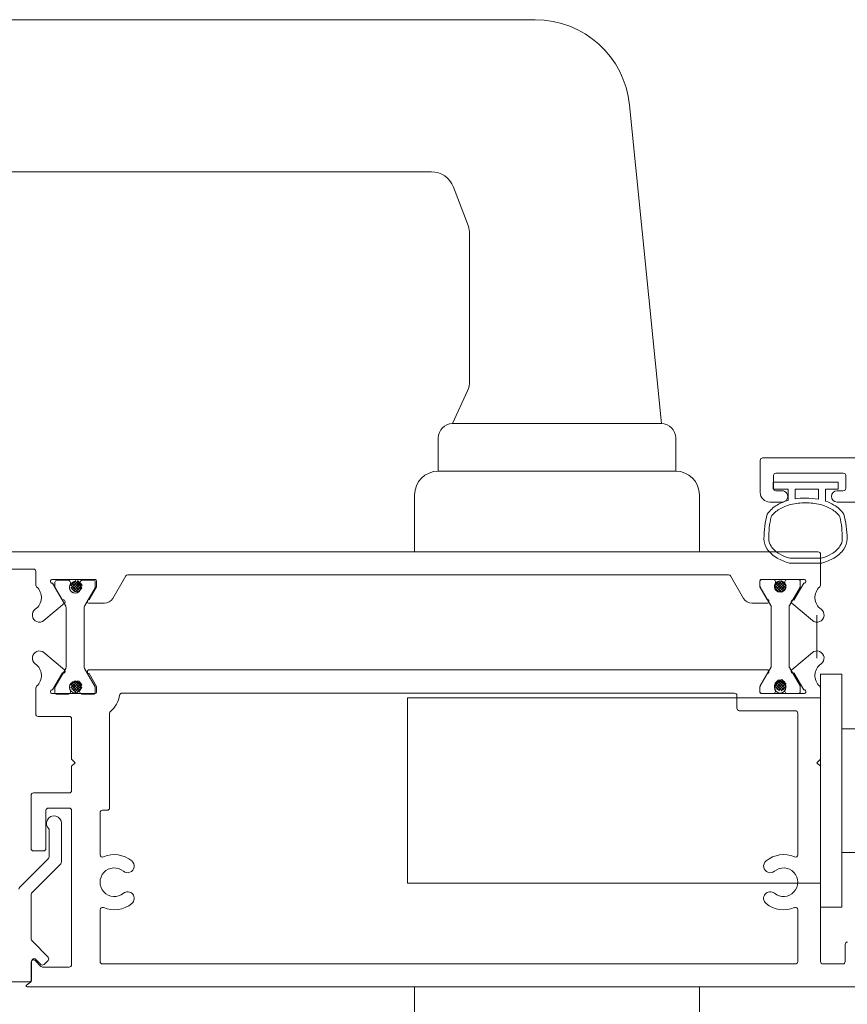
# Model space of a CAD drawing. Units: inches. Extents: x -169 to 670, y -42 to 166.
# Drawn here: x 280 to 284, y 150 to 154 of the extents above; entities that cross this region are included whole.
import ezdxf

# ---------------------------------------------------------------- set-up
doc = ezdxf.new("R2010")
doc.units = ezdxf.units.IN
doc.header["$LTSCALE"] = 4
doc.header["$MEASUREMENT"] = 0
doc.layers.add('BE-Detl-Fine', color=8, linetype='Continuous', lineweight=18)

# ---------------------------------------------------------------- blocks, each defined once
blk = doc.blocks.new('A$C587427CD')
at = {"linetype": 'Continuous'}
for p, q in [((11.4459308201574, 24.84246999445486), (24.86333964146627, 24.8424699944544)), ((9.35155964146611, 18.14956999445485), (9.878943510959061, 23.42434102819016)), ((13.16718874984804, 22.32278999445498), (25.35907077615366, 22.32278999445498)), ((12.55760538714139, 21.43017043682767), (12.79894026729312, 22.06834783120439)), ((12.53215386969623, 18.85616439072874), (12.532153869696, 21.29091260007772)), ((12.816119641466, 18.1495699944544), (12.56782832613158, 18.69240419973312)), ((9.35155964146611, 18.14956999445485), (12.816119641466, 18.14956999445485)), ((9.11533964146588, 17.36216999445469), (9.11533964146588, 17.91334999445462)), ((13.05233964146601, 17.36216999445469), (13.05233964146601, 17.91334999445462)), ((7.674396907068513, 17.58106719445459), (5.753140907068428, 17.58106719445459)), ((7.713766907068475, 17.00783999445457), (7.713766907068475, 17.54169719445463)), ((6.33581690706842, 17.32909919445501), (7.45392490706854, 17.32909919445501)), ((9.11533964146588, 17.36216999445469), (13.05233964146601, 17.36216999445469)), ((6.296446907068798, 17.07713119445452), (6.296446907068798, 17.28972919445505)), ((6.419863132046885, 17.18190336559337), (6.419863132046885, 17.06379336559303)), ((6.419863132046885, 17.18190336559337), (7.501287834487016, 17.18190336559337)), ((7.493294907068503, 17.28972919445505), (7.493294907068503, 17.07713119445452)), ((7.501287834487016, 17.18190336559337), (7.501287834487016, 17.06379336559303)), ((6.43896630706854, 17.03776119445502), (6.33581690706842, 17.03776119445502)), ((6.419863132046885, 17.06379336559303), (6.630257043027427, 17.06379336559303)), ((6.630257043027427, 17.06379336559303), (6.630257043027427, 16.86467239374952)), ((6.74836704302777, 17.06379336559303), (7.134913019530245, 17.06379336559303)), ((6.74836704302777, 17.06379336559303), (6.748367043027883, 16.89555726774915)), ((7.134913019530245, 17.06379336559303), (7.134913019530245, 16.90293517899863)), ((7.253023019529792, 17.06379336559303), (7.501287834487016, 17.06379336559303)), ((7.253023019529792, 17.06379336559303), (7.253023019529792, 16.87779126839996)), ((7.45392490706854, 17.03776119445502), (7.352281842895763, 17.03776119445502)), ((8.721639641466027, 16.96846999445461), (8.721639641466027, 16.02358999445505)), ((13.44603964146609, 16.96846999445461), (13.44603964146609, 16.02358999445505)), ((6.083848907068386, 16.85035999445472), (6.43896630706854, 16.85035999445472)), ((7.352281842895763, 16.85035999445472), (7.556286907068852, 16.85035999445472)), ((6.753139641466078, 16.02358999445505), (22.37038753072306, 16.0235899944546)), ((8.721639641466027, 16.02358999445505), (13.44603964146586, 16.02358999445505)), ((6.692822432810431, 15.83998369915935), (7.232536411943101, 15.83998369915935)), ((6.702830421241856, 15.91872369915973), (7.222528423511562, 15.91872369915973)), ((6.713769641466342, 15.47506344966951), (6.713769641466342, 15.98421999445509)), ((19.72555464146603, 15.70075599443453), (19.72555464146603, 15.47506344966951)), ((21.01767804146607, 15.74012599443404), (19.764924641466, 15.74012599443404)), ((7.690145641465961, 15.56689831244057), (6.981485641466179, 15.56689831244057)), ((6.992424087473637, 15.50486330246258), (7.153885865080383, 15.22520330016732)), ((7.049199501305338, 15.45773691144632), (7.049199501305338, 15.53591158368181)), ((7.080695501305172, 15.56740758368187), (7.261100988776207, 15.56740758368187)), ((7.369200459758872, 15.54678563245352), (7.282333912048102, 15.45991908474252)), ((7.408468584011189, 15.54151168634507), (7.287607858156207, 15.42065096049009)), ((7.299107818625316, 15.50673776167241), (7.430691582358577, 15.37515399793892)), ((7.436831509933654, 15.52533254190757), (7.303787002594163, 15.39228803456763)), ((7.321209322807363, 15.52917832785079), (7.453132148536952, 15.39725550212097)), ((7.457438549877907, 15.50139751149118), (7.327722033010559, 15.37168099462315)), ((7.351293286446889, 15.54363643457191), (7.467590255258415, 15.42733946576072)), ((7.394035405986415, 15.5454363853928), (7.46939020607897, 15.47008158530025)), ((7.506588013834289, 15.56740758368187), (7.686993501305665, 15.56740758368187)), ((7.718489501305385, 15.53591158368181), (7.718489501305385, 15.45773691144632)), ((7.721641641466249, 15.44721351244016), (7.721641641466249, 15.53540231244051)), ((8.204887212760923, 15.62595299445502), (7.988949735418601, 15.25193831244042)), ((18.20034165002471, 15.64563799445477), (8.238982632907437, 15.64563799445477)), ((18.45037454751377, 15.25193831244042), (18.23443707017179, 15.62595299445502)), ((18.71768264146624, 15.53540231244051), (18.71768264146624, 15.44721351244016)), ((18.73967414802166, 15.52315660062595), (18.73967414802166, 15.44498192839092)), ((19.4578386414662, 15.56689831244057), (18.74917864146596, 15.56689831244057)), ((18.95157563549219, 15.55465260062601), (18.77117014802116, 15.55465260062601)), ((19.03458501768159, 15.54802349900774), (18.95923021758904, 15.47266869891519)), ((19.07732713722135, 15.54622354818684), (18.96103016840982, 15.42992657937566)), ((18.97118187379021, 15.50398462510566), (19.10089839065756, 15.37426810823808)), ((19.10741110086099, 15.53176544146572), (18.9754882751314, 15.39984261573591)), ((18.99178891373469, 15.52791965552206), (19.12483342107384, 15.39487514818256)), ((19.12951260504281, 15.50932487528735), (18.99792884130943, 15.37774111155386)), ((19.02015183965705, 15.54409879996001), (19.14101256551214, 15.42323807410503)), ((19.05941996390936, 15.54937274606846), (19.14628651162002, 15.46250619835746)), ((19.37746814802108, 15.55465260062601), (19.1970626605505, 15.55465260062601)), ((19.28543841785176, 15.22520330016732), (19.44690019545851, 15.50486330246258)), ((19.40896414802114, 15.44498192839092), (19.40896414802114, 15.52315660062595)), ((7.228963921452078, 15.13793647459443), (7.053419165187506, 15.44198891144651)), ((7.284192659006976, 15.43256878056991), (7.356522601256302, 15.36023883832058)), ((7.285059251244888, 15.47624425869208), (7.40019807937847, 15.36110543055884)), ((7.469586864667235, 15.4690037559194), (7.360115788581993, 15.35953267983405)), ((7.46528912495819, 15.42016394585016), (7.408955598651119, 15.36383041954286)), ((7.714269837422989, 15.44198891144651), (7.538725081158191, 15.13793647459443)), ((7.599807340140842, 15.23619031244061), (7.721641641466249, 15.44721351244016)), ((18.71768264146624, 15.44721351244016), (18.83951694279131, 15.23619031244061)), ((18.74389381190349, 15.42923392839066), (18.91943856816829, 15.12518149153811)), ((18.95903355900111, 15.47159086953388), (19.06850463508636, 15.36211979344898)), ((18.96333129871016, 15.4227510594651), (19.01966482501678, 15.3664175331578)), ((19.14356117242312, 15.47883137230701), (19.02842234428954, 15.36369254417377)), ((19.14442776466103, 15.43515589418439), (19.07209782241216, 15.36282595193552)), ((19.22919972787417, 15.12518149153811), (19.40474448413875, 15.42923392839066)), ((7.189879103634894, 15.17379962826953), (6.849328709220117, 14.88804391791837)), ((7.852568054830954, 15.17319831244049), (7.599807340140842, 15.17319831244049)), ((18.83951694279131, 15.17319831244049), (18.58675622810176, 15.17319831244049)), ((19.58999557371203, 14.88804391791837), (19.24944517929703, 15.17379962826953)), ((7.234238501305299, 14.12680432874049), (7.234238501305299, 15.11825147459422)), ((7.533450501305424, 15.11825147459422), (7.533450501305424, 14.12680432874095)), ((18.92471314802128, 15.10549649153791), (18.92471314802128, 14.11404934568463)), ((19.22392514802152, 14.11404934568463), (19.22392514802152, 15.10549649153791)), ((6.773409064640191, 14.97852142709507), (6.773409064640191, 14.26551519778513)), ((7.189879103634894, 14.07023699661158), (6.849328709220117, 14.3559927069623)), ((19.58999557371203, 14.3559927069623), (19.24944517929703, 14.07023699661158)), ((7.053419165187506, 13.80306689188819), (7.228963921452078, 14.10711932874074)), ((7.538725081158191, 14.10711932874074), (7.714269837422989, 13.80306689188819)), ((18.83951694279131, 14.07083831244063), (7.599807340140842, 14.07083831244063)), ((18.91943856816829, 14.09436434568488), (18.74389381190349, 13.79031190883234)), ((19.40474448413875, 13.79031190883234), (19.22919972787417, 14.09436434568488)), ((6.359439641465997, 13.99847822777974), (6.359439641465997, 10.14021822777931)), ((6.359439641465997, 13.99847822777974), (6.713769641466342, 13.99847822777974)), ((6.713769641466342, 13.99847822777974), (6.713769641466342, 10.14021822777931)), ((6.992424087473637, 13.73917332241808), (7.153885865080383, 14.01883332471334)), ((7.284192659006976, 13.83508956400965), (7.356522601256302, 13.90741950625898)), ((7.285059251244888, 13.79141408588748), (7.40019807937847, 13.90655291402072)), ((7.299107818625316, 13.76092058290669), (7.430691582358577, 13.89250434664018)), ((7.436831509933654, 13.74232580267199), (7.303787002594163, 13.87537031001193)), ((7.321209322807363, 13.73848001672877), (7.453132148536952, 13.87040284245813)), ((7.457438549877907, 13.76626083308838), (7.327722033010559, 13.89597734995641)), ((7.469586864667235, 13.79865458866016), (7.360115788581993, 13.90812566474506)), ((7.46528912495819, 13.84749439872894), (7.408955598651119, 13.90382792503624)), ((7.599807340140842, 14.00784631244005), (7.721641641466249, 13.79682311244051)), ((18.71768264146624, 13.79682311244051), (18.83951694279131, 14.00784631244005)), ((18.95992262044285, 13.7802368133398), (19.06939369652764, 13.8897078894247)), ((18.96422036015133, 13.82907662340904), (19.02055388645863, 13.88541014971634)), ((18.97207093523173, 13.74784305776802), (19.10178745209907, 13.87755957463605)), ((19.1304016664842, 13.74250280758633), (18.99881790275094, 13.87408657131982)), ((19.14445023386463, 13.77299631056712), (19.02931140573105, 13.88813513870036)), ((19.14531682610288, 13.81667178868929), (19.0729868838539, 13.88900173093862)), ((19.28543841785176, 14.01883332471334), (19.44690019545828, 13.73917332241808)), ((6.713769641466342, 13.76897317521116), (6.713769641466342, 12.59131339447504)), ((7.049199501305338, 13.7091442196529), (7.049199501305338, 13.78731889188839)), ((7.369200459758872, 13.72087271212604), (7.282333912048102, 13.80773925983658)), ((7.408468584011189, 13.72614665823448), (7.287607858156207, 13.84700738408947)), ((7.351293286446889, 13.72402191000765), (7.467590255258415, 13.84031887881883)), ((7.394035405986415, 13.72222195918675), (7.46939020607897, 13.79757675927885)), ((7.718489501305385, 13.78731889188839), (7.718489501305385, 13.7091442196529)), ((7.721641641466249, 13.79682311244051), (7.721641641466249, 13.70863431244015)), ((18.71768264146624, 13.70863431244015), (18.71768264146624, 13.79682311244051)), ((18.73967414802166, 13.77456390883208), (18.73967414802166, 13.69638923659704)), ((19.03547407912311, 13.7038041838664), (18.96011927903055, 13.77915898395895)), ((19.0782161986632, 13.70560413468729), (18.96191922985167, 13.82190110349848)), ((19.10830016230216, 13.72006224140841), (18.97637733657257, 13.85198506713823)), ((18.99267797517587, 13.72390802735208), (19.12572248251536, 13.85695253469157)), ((19.02104090109833, 13.70772888291413), (19.14190162695343, 13.82858960876911)), ((19.06030902535065, 13.70245493680568), (19.14717557306187, 13.78932148451668)), ((19.40896414802114, 13.69638923659704), (19.40896414802114, 13.77456390883208)), ((19.72555464146603, 13.33855631244023), (19.72555464146603, 13.76897317521116)), ((6.713769641466342, 13.60477822777966), (13.56414964146597, 13.60477822777966)), ((7.690145641465961, 13.67713831244009), (6.981485641466179, 13.67713831244009)), ((7.261100988776207, 13.67764821965329), (7.080695501305172, 13.67764821965329)), ((7.686993501305665, 13.67764821965329), (7.506588013834289, 13.67764821965329)), ((8.099593641466072, 13.43304431244042), (8.099593641466072, 13.64435824685324)), ((8.138963641466034, 13.68372824685321), (18.29685431883513, 13.68372824685321)), ((13.56414964146597, 13.60477822777966), (13.5641496414662, 10.5339182277794)), ((19.4578386414662, 13.67713831244009), (18.74917864146596, 13.67713831244009)), ((18.77117014802116, 13.66489323659698), (18.95157563549219, 13.66489323659698)), ((19.1970626605505, 13.66489323659698), (19.37746814802108, 13.66489323659698)), ((7.131091641466128, 13.39367431244), (8.060223641465882, 13.39367431244)), ((7.091721641466165, 11.00649238440792), (7.091721641466165, 13.35430431244004)), ((18.50268345189829, 13.3511940676799), (18.50268345189829, 11.78344099447486)), ((19.13260345189894, 12.59131339447504), (19.13260345189872, 13.25981631244031)), ((19.17197345189857, 13.29918631244027), (19.68618464146641, 13.29918631244027)), ((6.08682847265527, 13.09296822777924), (6.367313641466581, 13.09296822777924)), ((6.713769641466342, 12.59131339447504), (6.773612041465867, 12.5314709944746)), ((19.0727610518984, 12.5314709944746), (19.13260345189894, 12.59131339447504)), ((6.773612041465867, 12.5314709944746), (6.713769641466342, 12.47162859447508)), ((6.713769641466342, 12.47162859447508), (6.713769641466342, 9.236201994454404)), ((19.13260345189894, 12.47162859447508), (19.0727610518984, 12.5314709944746)), ((19.13260345189872, 12.07084199447536), (19.13260345189894, 12.47162859447508)), ((19.764924641466, 12.0314719944754), (19.17197345189857, 12.0314719944754)), ((19.80429464146596, 11.11021399447554), (19.80429464146596, 11.99210199447498)), ((19.17197345189857, 11.77950399447491), (19.51768104146618, 11.77950399447491)), ((18.54205345189825, 11.7440709944749), (18.62079345189875, 11.7440709944749)), ((18.6601634518986, 11.70470099447493), (18.6601634518986, 11.00649238440792)), ((19.13260345189872, 9.184233594454781), (19.13260345189872, 11.7401339944754)), ((19.55705104146648, 11.7401339944754), (19.55705104146648, 11.11021399447554)), ((19.30080303590216, 11.52612514168368), (19.30080303590216, 10.88582415361725)), ((19.50552703590245, 10.97062361096096), (19.50552703590245, 11.43282571729969)), ((4.342434626501472, 11.04572822777936), (6.367313641466581, 11.04572822777936)), ((19.99320742987743, 10.46663562903495), (19.51705824192663, 10.9427848169853)), ((19.59642104146621, 11.07084399447513), (19.764924641466, 11.07084399447513)), ((19.31233424192669, 10.85798535964204), (19.78848342987737, 10.3818361716917)), ((6.713769641466342, 10.5339182277794), (13.5641496414662, 10.5339182277794)), ((19.80001463590236, 10.3539973777165), (19.80001463590236, 9.605584526093025)), ((6.359439641465997, 10.14021822777931), (6.713769641466342, 10.14021822777931)), ((7.091721641466165, 9.236201994454404), (7.091721641466165, 10.09582760450121)), ((18.6601634518986, 10.09582760450121), (18.6601634518986, 9.23620199445486)), ((6.305109041466267, 9.236201994454404), (6.305109041466267, 9.519665994454499)), ((19.78848342987737, 9.57774573211691), (19.52159897454624, 9.310861276785545)), ((6.674399641465925, 9.196831994454897), (6.344479041466002, 9.196831994454897)), ((18.62079345189875, 9.196831994454897), (7.131091641466128, 9.196831994454897)), ((19.61313227158939, 9.144863594454819), (19.17197345189857, 9.144863594454819)), ((19.52159897454624, 9.255183688835587), (19.58837986602543, 9.188402797356048)), ((19.73708584749102, 9.25250958240531), (19.6409710655646, 9.156394800479575)), ((19.64405745397607, 9.188402797356048), (19.72808144192663, 9.272426785306834)), ((19.79529023590203, 9.244587991331173), (19.79529023590226, 8.941159197355319)), ((19.80429464146596, 8.906048068283326), (19.80429464146596, 9.224670788429648)), ((5.005899041466364, 8.818879994454619), (19.87039253072328, 8.818879994454619)), ((8.721639641466027, 8.818879994454619), (13.44603964146586, 8.818879994454619)), ((8.721639641466027, 7.873999994454607), (8.721639641466027, 8.818879994454619)), ((13.44603964146609, 7.873999994454607), (13.44603964146609, 8.818879994454619)), ((19.87912794941326, 8.847731122490131), (19.81130722277624, 8.892944940248526)), ((19.83466023590256, 8.90178919735581), (22.21056099590214, 8.90178919735581))]:
    blk.add_line(p, q, dxfattribs=at)
for points in [[(6.630257043027427, 16.86467239374952, 0.04956342354814488), (6.491514662020677, 16.80107156053191, 0.1067348959374202), (6.328063765795946, 16.65136531949429, 0.0673360040934638), (6.273797080533427, 16.24226566926473, 0.1553816673626826), (6.328063765795946, 16.07185785836191, 0.1067348959374056), (6.491514662020677, 15.92215161732429, 0.07078836165030446), (6.692822432810431, 15.83998369915935)], [(6.962679422376709, 16.83752561845768, 0.05944450037074629), (6.717859470124608, 16.80831600245347, 0.07297224853245741), (6.531243634970451, 16.7330892370328, 0.1067348959374248), (6.392303920849827, 16.60583302240047, 0.05567811202587329), (6.352537080533011, 16.24226566926473, 0.1553816673626534), (6.392303920849827, 16.11739015545572, 0.1067348959374226), (6.531243634970451, 15.99013394082385, 0.06735076179265174), (6.702830421241856, 15.91872369915973)], [(6.962679422376709, 16.9162656184576, 0.04820122351259981), (6.748367043027883, 16.89555726774915, 0.07297224853233562)], [(7.134913019530245, 16.90293517899863, 0.03864093796230585), (6.962679422376709, 16.9162656184576, 0.0594445003708279)], [(7.222528423511562, 15.91872369915973, 0.06735076179267542), (7.394115209783422, 15.99013394082385, 0.1067348959374212), (7.533054923904047, 16.11739015545572, 0.1553816673626495), (7.572821764220521, 16.24226566926473, 0.05567811202587155), (7.533054923904047, 16.60583302240047, 0.1067348959374359), (7.394115209783422, 16.7330892370328, 0.07297224853244447), (7.20749937462881, 16.80831600245347, 0.05944450037071757), (6.962679422376709, 16.83752561845768, 0.05944450037074629)], [(7.232536411943101, 15.83998369915935, 0.07078836165032432), (7.433844182732855, 15.92215161732429, 0.1067348959373965), (7.597295078957472, 16.07185785836191, 0.155381667362697), (7.651561764220332, 16.24226566926473, 0.06733600409344181), (7.597295078957472, 16.65136531949429, 0.1067348959374494), (7.433844182732855, 16.80107156053191, 0.06388980906382405), (7.253023019529792, 16.87779126839996, 0.05944450037071786)]]:
    blk.add_lwpolyline(points, format="xyb", dxfattribs=at)
for centre in [(7.383844501305703, 15.44929758368153), (19.07431914802123, 15.43654260062613), (7.383844501305703, 13.77948946986317), (19.07431914802123, 13.78300323659732)]:
    blk.add_circle(centre, 0.09448799999999676, dxfattribs=at)
for centre, radius, start, end in [((11.4459308201574, 23.26766999445499), 1.5748, 90, 174.2904095651635), ((13.16718874984804, 21.9290899944549), 0.3937, 90, 159.2852522247203), ((12.92585386969608, 21.29091260007772), 0.3937, 159.2852522247203, 180), ((12.92585386969608, 18.85616439072874), 0.3937, 180, 204.579264945501), ((9.35155964146611, 17.91334999445462), 0.2362200000000001, 90, 180), ((12.816119641466, 17.91334999445462), 0.2362200000000001, 0, 90), ((7.674396907068513, 17.54169719445463), 0.03936999999999105, 359.9999999999208, 89.99999999995545), ((6.33581690706842, 17.28972919445505), 0.03936999999999105, 90.00000000004455, 180), ((7.45392490706854, 17.28972919445505), 0.0393699999999626, 0, 90), ((9.11533964146588, 16.96846999445461), 0.3937, 90, 180), ((13.05233964146601, 16.96846999445461), 0.3937, 0, 90), ((6.33581690706842, 17.07713119445452), 0.0393699999999626, 180, 270), ((6.43896630706854, 16.94406059445464), 0.09370059999997697, 270, 90), ((7.35077550706842, 16.94406059445464), 0.09371270718520092, 89.07898933894276, 270.9210106610572), ((7.45392490706854, 17.07713119445452), 0.0393699999999626, 270, 0), ((7.556286907068852, 17.00783999445457), 0.1574800000000778, 269.9999999999868, 359.9999999999736), ((6.753139641466078, 15.98421999445509), 0.0393699999999626, 90, 180.0000000000528), ((19.764924641466, 15.70075599443453), 0.03936999999997681, 90, 179.9999999999736), ((6.986954864470249, 15.53588080745112), 0.03149599999999667, 99.99999999987057, 279.9999999998705), ((7.080695501305172, 15.53591158368181), 0.03149600000000422, 89.9999999998977, 179.9999999998944), ((7.261100988776093, 15.52016358368155), 0.04724399999994944, 329.9999999999418, 89.99999999992906), ((7.506588013834403, 15.52016358368155), 0.04724399999995338, 90.00000000007095, 210.0000000000583), ((7.686993501305665, 15.53591158368181), 0.03149600000000422, 1.056065367998709e-10, 90.0000000001023), ((7.690145641465961, 15.53540231244051), 0.03149600000000422, 1.254077624498467e-10, 90.0000000001023), ((8.238982632907437, 15.60626799445481), 0.0393699999999626, 90, 150.0000000000015), ((18.20034165002471, 15.60626799445481), 0.03936999999996919, 29.9999999999985, 90), ((18.74917864146596, 15.53540231244051), 0.0314960000000184, 89.9999999998977, 179.9999999998746), ((18.77117014802127, 15.52315660062595), 0.03149599999991892, 90.0000000001023, 180.0000000001518), ((18.95157563549208, 15.50740860062615), 0.04724399999996759, 329.9999999999106, 89.99999999992906), ((19.19706266055039, 15.50740860062615), 0.04724400000010578, 89.99999999979373, 209.9999999998209), ((19.37746814802108, 15.52315660062595), 0.03149600000006106, 0, 90), ((19.45236941846247, 15.53588080745112), 0.03149600000004443, 259.9999999999352, 79.99999999993521), ((6.570300566301853, 15.26886034422932), 0.2362199999999801, 304.9749653676627, 48.43678530161649), ((6.753139641466191, 15.47506344966951), 0.03937000000007883, 180.0000000002046, 228.4367853018481), ((7.080695501305058, 15.45773691144632), 0.0314959999999464, 179.9999999999736, 209.9999999999977), ((7.383844501305703, 15.44929758368153), 0.09448799999999095, 149.999999999995, 30.00000000000504), ((7.686993501305778, 15.45773691144632), 0.03149599999994737, 330.0000000000023, 2.640163419996773e-11), ((18.77117014802116, 15.44498192839046), 0.03149599999983368, 179.9999999992278, 209.9999999992273), ((19.074319148021, 15.43654260062613), 0.09448799999999095, 149.999999999995, 30.00000000000504), ((19.37746814802153, 15.44498192839092), 0.0314959999999464, 330.0000000000023, 2.640163419996773e-11), ((19.86902371663018, 15.26886034422932), 0.236219999999982, 131.5632146983835, 235.0250346323373), ((19.6861846414663, 15.47506344966951), 0.03937000000001944, 311.5632146981122, 359.9999999997426), ((7.169633865080414, 15.19792696404966), 0.0314959999999523, 309.9999999998478, 119.9999999998794), ((7.599807340140842, 15.2046943124401), 0.03149600000000422, 90, 270), ((7.852568054830954, 15.33067831244034), 0.157480000000131, 269.9999999999802, 329.999999999972), ((18.58675622810176, 15.33067831243989), 0.1574799999999215, 209.9999999999977, 269.9999999999802), ((18.83951694279131, 15.2046943124401), 0.03149600000000422, 270, 90), ((19.26969041785208, 15.19792696404966), 0.03149600000001456, 59.9999999999477, 229.9999999999697), ((6.773409064639964, 14.97852142709507), 0.1181100000000098, 124.9749653676522, 310.0000000000066), ((7.194868501305223, 15.11825147459331), 0.03937000000007629, 5.940367694992738e-10, 30.00000000059203), ((7.572820501305159, 15.11825147459422), 0.03936999999996205, 150.0000000000261, 180.0000000000264), ((18.88534314802132, 15.10549649153791), 0.03936999999996205, 359.9999999999736, 29.99999999997392), ((19.26329514802137, 15.10549649153791), 0.0393699999999626, 150.0000000000261, 180.0000000000264), ((19.6659152182923, 14.97852142709507), 0.118109999999897, 230.0000000000318, 55.02503463239136), ((6.773409064639964, 14.26551519778513), 0.118109999999988, 49.99999999999084, 235.0250346323451), ((19.66591521829241, 14.26551519778513), 0.1181099999999912, 304.9749653676521, 130.0000000000066), ((6.570300566301739, 13.97517628065134), 0.2362200000000361, 311.5632146983835, 55.02503463233323), ((7.169633865080414, 14.04610966083101), 0.03149599999997692, 240.0000000001487, 50.00000000016788), ((7.194868501305223, 14.12680432874095), 0.03937000000007677, 329.999999999408, 359.9999999994059), ((7.572820501305159, 14.12680432874095), 0.0393699999999626, 179.9999999999736, 209.9999999999739), ((7.599807340140842, 14.03934231244057), 0.03149600000003261, 90, 270), ((18.83951694279131, 14.03934231244057), 0.03149600000003261, 270, 90), ((18.88534314802132, 14.11404934568463), 0.0393699999999626, 330.0000000000261, 2.640163419996773e-11), ((19.26329514802137, 14.11404934568463), 0.03936999999996205, 179.9999999999736, 209.9999999999739), ((19.26969041785208, 14.04610966083101), 0.03149600000003631, 129.9999999999961, 300.0000000000152), ((19.86902371663029, 13.97517628065089), 0.2362200000000095, 124.9749653676205, 228.4367853016003), ((7.383844501305703, 13.79575821965273), 0.0944879999999839, 330.0000000000015, 209.9999999999985), ((19.074319148021, 13.78300323659732), 0.09448799999996309, 330.0000000000563, 210.0000000000583), ((6.753139641466191, 13.76897317521116), 0.03937000000007351, 131.5632146981519, 179.9999999997162), ((6.986954864470249, 13.70815581742909), 0.03149599999999667, 80.00000000012945, 260.0000000001295), ((7.080695501305286, 13.78731889188839), 0.03149600000017475, 150.0000000001235, 180.0000000001056), ((7.080695501305172, 13.7091442196529), 0.03149600000003261, 180.0000000000528, 270.0000000001023), ((7.261100988776093, 13.72489221965316), 0.04724399999996759, 270.0000000000709, 30.00000000008936), ((7.506588013834403, 13.72489221965316), 0.04724399999997789, 149.9999999999106, 269.9999999999291), ((7.686993501305665, 13.7091442196529), 0.03149600000006106, 270, 359.9999999999472), ((7.690145641465961, 13.70863431244015), 0.03149600000000422, 269.9999999998977, 359.9999999998746), ((7.686993501305665, 13.78731889188839), 0.03149600000017176, 359.9999999998944, 29.99999999987651), ((18.74917864146596, 13.70863431244015), 0.0314960000000184, 180.0000000001254, 270.0000000001023), ((18.77117014802138, 13.77456390883253), 0.03149600000006061, 150.0000000008939, 180.0000000008713), ((18.95157563549208, 13.71213723659685), 0.04724399999992104, 270.0000000000709, 30.00000000002796), ((19.19706266055039, 13.7121372365973), 0.04724400000010055, 150.0000000001792, 270.0000000002063), ((19.37746814802097, 13.77456390883208), 0.03149600000017475, 359.9999999998944, 29.99999999987651), ((19.45236941846247, 13.70815581742909), 0.03149600000003615, 280.000000000283, 100.0000000002829), ((19.6861846414663, 13.76897317521116), 0.03937000000007629, 3.102192018496208e-10, 48.43678530186917), ((8.138963641466034, 13.64435824685324), 0.0393699999999626, 90, 180.0000000000528), ((18.29685431883513, 13.6443582468537), 0.03936999999991997, 7.928141766822259, 90), ((18.74918118162429, 13.70735024686201), 0.417322000001963, 187.9281417672887, 231.2478302852322), ((18.77117014802127, 13.69638923659704), 0.03149599999994737, 179.9999999998482, 269.9999999997937), ((19.37746814802142, 13.69638923659704), 0.03149600000000422, 269.9999999998977, 359.9999999998944), ((7.131091641466128, 13.35430431244004), 0.0393699999999626, 90, 180), ((8.060223641465996, 13.43304431244087), 0.03937000000007629, 269.9999999998333, 359.9999999998482), ((18.46331345189731, 13.35119406768263), 0.03937000000099287, 359.9999999966074, 51.24783028182717), ((19.17197345189857, 13.25981631244031), 0.0393699999999626, 90, 180.0000000000528), ((19.68618464146641, 13.33855631244023), 0.03936999999999105, 270, 5.280326839993545e-11), ((19.17197345189857, 12.07084199447536), 0.03937000000001944, 179.9999999999208, 269.9999999999158), ((19.76492464146588, 11.99210199447498), 0.03937000000001944, 359.9999999999208, 89.99999999991584), ((18.54205345189825, 11.78344099447486), 0.0393699999999626, 180, 270), ((19.17197345189857, 11.7401339944754), 0.0393699999999626, 90, 180.0000000000528), ((19.51768104146618, 11.7401339944754), 0.0393699999999626, 0, 90), ((18.62079345189875, 11.70470099447493), 0.0393699999999626, 0, 90), ((19.42442483590241, 11.52612514168368), 0.1236217999999475, 310.9993870758858, 180), ((19.59642104146621, 11.11021399447554), 0.0393699999999626, 179.9999999999472, 270), ((19.764924641466, 11.11021399447554), 0.0393699999999626, 270, 0), ((7.131091641466242, 11.00649238440792), 0.03937000000000477, 179.9999999999736, 293.3798681158954), ((7.327941641469693, 10.55115999445434), 0.4566919999982649, 50.59943124659296, 113.3798681162132), ((18.4239434518953, 10.55115999445434), 0.456691999998271, 66.62013188378681, 129.400568753407), ((18.62079345189863, 11.00649238440792), 0.03937000000001944, 246.6201318841032, 359.9999999999472), ((19.5448970359023, 10.97062361096096), 0.03937000000001324, 179.9999999996634, 224.9999999996651), ((7.327941641466055, 10.55115999445479), 0.2362200000000242, 50.59943124625871, 309.4005687537413), ((7.547850493675355, 10.81887599445417), 0.1102359999999988, 230.5994312462654, 50.59943124626543), ((18.20403459968907, 10.81887599445417), 0.1102359999999266, 129.4005687536965, 309.4005687536965), ((18.42394345189825, 10.55115999445479), 0.2362200000000242, 230.5994312462587, 129.4005687537413), ((19.34017303590235, 10.88582415361725), 0.03936999999990576, 179.9999999997162, 224.9999999997433), ((19.96536863590245, 10.43879683505929), 0.0393699999999626, 1.518093966498144e-10, 45.00000000017852), ((7.547850493675355, 10.28344399445496), 0.1102359999999988, 309.4005687537346, 129.4005687537346), ((18.20403459968907, 10.28344399445496), 0.1102359999999266, 50.59943124630352, 230.5994312463035), ((19.76064463590228, 10.3539973777165), 0.03937000000002831, 1.254077624498467e-10, 45.00000000014468), ((7.131091641464536, 10.0958276045003), 0.03936999999837101, 66.62013188262351, 179.9999999984819), ((7.327941641466168, 10.55115999445479), 0.4566919999999525, 246.6201318841163, 309.4005687537346), ((18.42394345189825, 10.55115999445479), 0.4566919999997544, 230.5994312462587, 293.3798681158791), ((18.62079345190011, 10.0958276045003), 0.03936999999847997, 1.617100094748023e-09, 113.3798681174902), ((6.265739041466418, 9.519665994454499), 0.03937000000007629, 1.518093966498144e-10, 90.00000000016666), ((19.76064463590228, 9.605584526093025), 0.03937000000001944, 314.9999999998553, 359.9999999998746), ((19.54943776852122, 9.283022482810338), 0.03937000000000825, 134.9999999999988, 225.0000000000012), ((6.344479041466002, 9.236201994454404), 0.03936999999999105, 179.9999999999472, 270), ((6.674399641465925, 9.236201994454404), 0.0393699999999626, 270, 5.280326839993545e-11), ((7.131091641466128, 9.236201994454404), 0.03936999999999105, 179.9999999999472, 270), ((18.62079345189875, 9.23620199445486), 0.0393699999999626, 270, 0), ((19.17197345189857, 9.184233594454781), 0.03936999999999105, 179.9999999999472, 270), ((19.6162186600011, 9.216241591331254), 0.03937000000000825, 225.0000000000012, 314.9999999999988), ((19.61313227158928, 9.184233594454327), 0.03936999999986756, 270.0000000000842, 315.0000000000817), ((19.75592023590195, 9.244587991331173), 0.03937000000006851, 359.9999999999472, 134.999999999902), ((19.76492464146611, 9.224670788429648), 0.03936999999990576, 359.9999999999472, 134.9999999999965), ((19.83466023590256, 8.941159197355319), 0.0393699999999626, 180, 270), ((19.82004264146599, 8.906048068283326), 0.01574800000004367, 180.0000000002574, 236.3099324743973), ((19.87039253072328, 8.834627994454877), 0.01574800000002341, 269.9999999997937, 56.30993247363167)]:
    blk.add_arc(centre, radius, start, end, dxfattribs=at)

msp = doc.modelspace()

# ---------------------------------------------------------------- block references
at = {"layer": 'BE-Detl-Fine', "ltscale": 0.25, "xscale": -0.253324974735051, "yscale": 0.253324974735051, "zscale": 0.253324974735051}
msp.add_blockref('A$C587427CD', (285.3387108370798, 147.5136704132868), dxfattribs=at)

doc.saveas('drawing.dxf')
